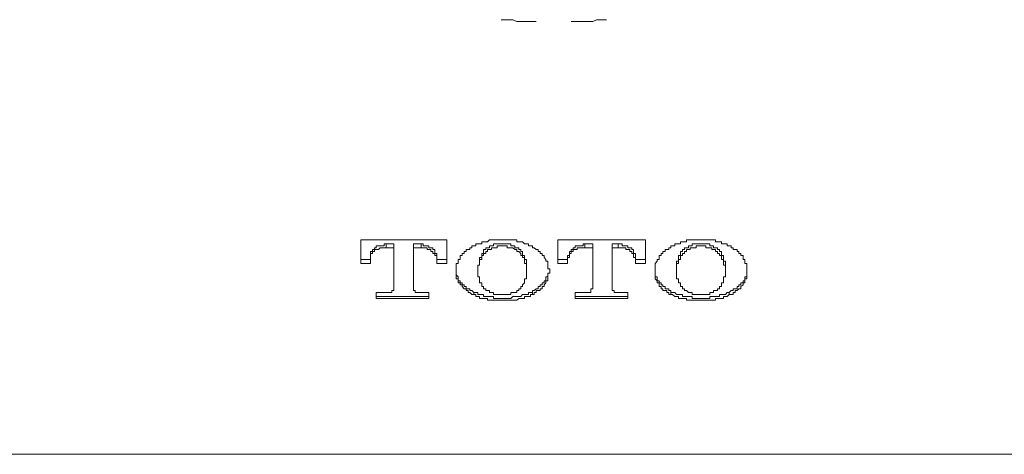
# Model space of a CAD drawing. Units: inches. Extents: x -481 to 978, y -514 to 533.
# Drawn here: x -90 to -54, y -102 to -86 of the extents above; entities that cross this region are included whole.
import ezdxf

# ---------------------------------------------------------------- set-up
doc = ezdxf.new("R2010")
doc.units = ezdxf.units.IN
doc.header["$MEASUREMENT"] = 0
doc.layers.add('图层 1', color=7, linetype='Continuous')

msp = doc.modelspace()

# ---------------------------------------------------------------- linework, layer by layer
at = {"layer": '图层 1', "color": 7, "lineweight": 9}
for points in [[(-70.983, -86.425), (-71.123, -86.425), (-71.263, -86.425), (-71.409, -86.425), (-71.546, -86.425), (-71.689, -86.425), (-71.829, -86.357), (-72.037, -86.357), (-72.18, -86.357), (-72.249, -86.357)], [(-68.455, -86.357), (-68.664, -86.357), (-68.807, -86.357), (-68.944, -86.425), (-69.084, -86.425), (-69.229, -86.425), (-69.367, -86.425), (-69.581, -86.425), (-69.721, -86.425)], [(-74.214, -94.292), (-77.31, -94.292)], [(-77.31, -94.292), (-77.31, -95.143)], [(-74.214, -95.143), (-74.214, -94.292)], [(-71.123, -94.514), (-71.195, -94.514), (-71.263, -94.514), (-71.263, -94.434), (-71.337, -94.434), (-71.409, -94.434), (-71.48, -94.36), (-71.546, -94.36), (-71.614, -94.36), (-71.689, -94.36), (-71.689, -94.292), (-71.754, -94.292), (-71.829, -94.292), (-71.9, -94.292), (-71.966, -94.292), (-72.037, -94.292), (-72.109, -94.292), (-72.18, -94.292), (-72.249, -94.292), (-72.323, -94.292), (-72.391, -94.292), (-72.463, -94.292), (-72.528, -94.292), (-72.6, -94.292), (-72.671, -94.292), (-72.743, -94.36), (-72.808, -94.36), (-72.888, -94.36), (-72.951, -94.36), (-72.951, -94.434), (-73.025, -94.434), (-73.094, -94.434), (-73.163, -94.434), (-73.163, -94.514), (-73.231, -94.514)], [(-67.05, -94.292), (-70.209, -94.292)], [(-70.209, -94.292), (-70.209, -95.143)], [(-67.05, -95.143), (-67.05, -94.292)], [(-64.025, -94.514), (-64.1, -94.514), (-64.1, -94.434), (-64.162, -94.434), (-64.237, -94.434), (-64.305, -94.434), (-64.305, -94.36), (-64.374, -94.36), (-64.451, -94.36), (-64.522, -94.36), (-64.522, -94.292), (-64.591, -94.292), (-64.657, -94.292), (-64.728, -94.292), (-64.794, -94.292), (-64.871, -94.292), (-64.942, -94.292), (-65.008, -94.292), (-65.079, -94.292), (-65.151, -94.292), (-65.222, -94.292), (-65.291, -94.292), (-65.362, -94.292), (-65.433, -94.292), (-65.499, -94.292), (-65.571, -94.292), (-65.571, -94.36), (-65.642, -94.36), (-65.713, -94.36), (-65.788, -94.36), (-65.788, -94.434), (-65.856, -94.434), (-65.925, -94.434), (-65.993, -94.434), (-65.993, -94.514), (-66.068, -94.514), (-66.133, -94.514)], [(-76.399, -94.434), (-76.467, -94.434), (-76.467, -94.514), (-76.536, -94.514), (-76.61, -94.514), (-76.676, -94.514), (-76.75, -94.514), (-76.75, -94.577), (-76.821, -94.577), (-76.821, -94.646), (-76.893, -94.646), (-76.893, -94.714), (-76.959, -94.714), (-76.959, -94.789), (-76.959, -94.857), (-76.959, -94.931)], [(-76.959, -95), (-76.959, -94.931), (-76.959, -94.857), (-76.959, -94.789), (-76.893, -94.789), (-76.893, -94.714), (-76.821, -94.714), (-76.821, -94.646), (-76.75, -94.646), (-76.676, -94.646), (-76.61, -94.577), (-76.536, -94.577), (-76.467, -94.577), (-76.399, -94.577)], [(-76.399, -94.434), (-76.399, -94.577)], [(-76.116, -94.434), (-76.399, -94.434)], [(-76.399, -94.577), (-76.116, -94.577)], [(-76.116, -94.434), (-76.116, -94.577)], [(-76.116, -94.577), (-76.116, -96.057)], [(-75.133, -94.434), (-75.41, -94.434)], [(-75.41, -94.434), (-75.41, -94.577)], [(-75.41, -96.057), (-75.41, -94.577)], [(-75.41, -94.577), (-75.133, -94.577)], [(-75.133, -94.434), (-75.133, -94.577)], [(-74.568, -94.931), (-74.568, -94.857), (-74.568, -94.789), (-74.639, -94.789), (-74.639, -94.714), (-74.639, -94.646), (-74.711, -94.646), (-74.711, -94.577), (-74.779, -94.577), (-74.851, -94.577), (-74.851, -94.514), (-74.922, -94.514), (-74.993, -94.514), (-75.059, -94.514), (-75.059, -94.434), (-75.133, -94.434)], [(-75.133, -94.577), (-75.059, -94.577), (-74.993, -94.577), (-74.922, -94.577), (-74.922, -94.646), (-74.851, -94.646), (-74.779, -94.646), (-74.779, -94.714), (-74.711, -94.714), (-74.711, -94.789), (-74.639, -94.789), (-74.639, -94.857), (-74.568, -94.857), (-74.568, -94.931), (-74.568, -95)], [(-73.231, -94.514), (-73.305, -94.514), (-73.305, -94.577), (-73.374, -94.577), (-73.374, -94.646), (-73.442, -94.646), (-73.517, -94.646), (-73.517, -94.714), (-73.585, -94.714), (-73.585, -94.789), (-73.654, -94.789), (-73.654, -94.857), (-73.725, -94.857), (-73.725, -94.931), (-73.725, -95), (-73.797, -95), (-73.797, -95.068), (-73.797, -95.143), (-73.868, -95.143), (-73.868, -95.211), (-73.868, -95.274), (-73.868, -95.343), (-73.868, -95.423), (-73.868, -95.491), (-73.868, -95.56), (-73.868, -95.628), (-73.868, -95.703), (-73.797, -95.703), (-73.797, -95.771), (-73.797, -95.845), (-73.725, -95.845), (-73.725, -95.914), (-73.654, -95.914), (-73.654, -95.977), (-73.585, -96.057), (-73.517, -96.057), (-73.517, -96.12), (-73.442, -96.12), (-73.442, -96.194), (-73.374, -96.194), (-73.305, -96.268), (-73.231, -96.268)], [(-72.951, -94.789), (-72.888, -94.789), (-72.888, -94.714), (-72.888, -94.646), (-72.808, -94.646), (-72.808, -94.577), (-72.743, -94.577), (-72.671, -94.577), (-72.671, -94.514), (-72.6, -94.514), (-72.528, -94.514), (-72.528, -94.434), (-72.463, -94.434), (-72.391, -94.434), (-72.323, -94.434), (-72.249, -94.434), (-72.18, -94.434), (-72.109, -94.434), (-72.037, -94.434), (-71.966, -94.434), (-71.9, -94.434), (-71.9, -94.514), (-71.829, -94.514), (-71.754, -94.514), (-71.754, -94.577), (-71.689, -94.577), (-71.614, -94.577), (-71.614, -94.646), (-71.546, -94.646), (-71.546, -94.714), (-71.48, -94.714), (-71.48, -94.789)], [(-71.48, -94.931), (-71.48, -94.857), (-71.546, -94.857), (-71.546, -94.789), (-71.614, -94.714), (-71.689, -94.714), (-71.689, -94.646), (-71.754, -94.646), (-71.829, -94.577), (-71.9, -94.577), (-71.966, -94.577), (-72.037, -94.577), (-72.037, -94.514), (-72.109, -94.514), (-72.18, -94.514), (-72.249, -94.514), (-72.323, -94.514), (-72.391, -94.514), (-72.391, -94.577), (-72.463, -94.577), (-72.528, -94.577), (-72.6, -94.577), (-72.6, -94.646), (-72.671, -94.646), (-72.743, -94.646), (-72.743, -94.714), (-72.808, -94.714), (-72.808, -94.789), (-72.888, -94.789), (-72.888, -94.857), (-72.951, -94.857), (-72.951, -94.931)], [(-71.123, -96.268), (-71.055, -96.268), (-71.055, -96.194), (-70.983, -96.194), (-70.983, -96.12), (-70.918, -96.12), (-70.843, -96.12), (-70.843, -96.057), (-70.772, -96.057), (-70.772, -95.977), (-70.703, -95.977), (-70.703, -95.914), (-70.635, -95.845), (-70.635, -95.771), (-70.566, -95.771), (-70.566, -95.703), (-70.566, -95.628), (-70.566, -95.56), (-70.566, -95.491), (-70.492, -95.491), (-70.492, -95.423), (-70.492, -95.343), (-70.566, -95.343), (-70.566, -95.274), (-70.566, -95.211), (-70.566, -95.143), (-70.566, -95.068), (-70.635, -95.068), (-70.635, -95), (-70.703, -94.931), (-70.703, -94.857), (-70.772, -94.857), (-70.772, -94.789), (-70.843, -94.789), (-70.843, -94.714), (-70.918, -94.714), (-70.918, -94.646), (-70.983, -94.646), (-71.055, -94.577), (-71.123, -94.577), (-71.123, -94.514)], [(-69.229, -94.434), (-69.298, -94.434), (-69.298, -94.514), (-69.367, -94.514), (-69.435, -94.514), (-69.509, -94.514), (-69.581, -94.514), (-69.581, -94.577), (-69.649, -94.577), (-69.649, -94.646), (-69.721, -94.646), (-69.721, -94.714), (-69.789, -94.714), (-69.789, -94.789), (-69.789, -94.857), (-69.858, -94.857), (-69.858, -94.931)], [(-69.858, -95), (-69.858, -94.931), (-69.789, -94.931), (-69.789, -94.857), (-69.789, -94.789), (-69.721, -94.789), (-69.721, -94.714), (-69.649, -94.714), (-69.649, -94.646), (-69.581, -94.646), (-69.509, -94.646), (-69.509, -94.577), (-69.435, -94.577), (-69.367, -94.577), (-69.298, -94.577), (-69.229, -94.577)], [(-69.229, -94.434), (-69.229, -94.577)], [(-68.944, -94.434), (-69.229, -94.434)], [(-69.229, -94.577), (-68.944, -94.577)], [(-68.944, -94.434), (-68.944, -94.577)], [(-68.944, -94.577), (-68.944, -96.057)], [(-68.036, -94.434), (-68.247, -94.434)], [(-68.247, -94.434), (-68.247, -94.577)], [(-68.247, -96.057), (-68.247, -94.577)], [(-68.247, -94.577), (-68.036, -94.577)], [(-68.036, -94.434), (-68.036, -94.577)], [(-67.401, -94.931), (-67.401, -94.857), (-67.401, -94.789), (-67.473, -94.789), (-67.473, -94.714), (-67.473, -94.646), (-67.541, -94.646), (-67.541, -94.577), (-67.61, -94.577), (-67.679, -94.577), (-67.679, -94.514), (-67.753, -94.514), (-67.821, -94.514), (-67.893, -94.514), (-67.893, -94.434), (-67.964, -94.434), (-68.036, -94.434)], [(-68.036, -94.577), (-67.964, -94.577), (-67.893, -94.577), (-67.821, -94.577), (-67.753, -94.577), (-67.753, -94.646), (-67.679, -94.646), (-67.61, -94.646), (-67.61, -94.714), (-67.541, -94.714), (-67.541, -94.789), (-67.473, -94.789), (-67.473, -94.857), (-67.473, -94.931), (-67.401, -94.931), (-67.401, -95)], [(-66.133, -94.514), (-66.133, -94.577), (-66.205, -94.577), (-66.205, -94.646), (-66.279, -94.646), (-66.342, -94.646), (-66.342, -94.714), (-66.416, -94.714), (-66.416, -94.789), (-66.485, -94.789), (-66.485, -94.857), (-66.559, -94.857), (-66.559, -94.931), (-66.559, -95), (-66.627, -95), (-66.627, -95.068), (-66.699, -95.143), (-66.699, -95.211), (-66.699, -95.274), (-66.699, -95.343), (-66.699, -95.423), (-66.699, -95.491), (-66.699, -95.56), (-66.699, -95.628), (-66.699, -95.703), (-66.627, -95.771), (-66.627, -95.845), (-66.559, -95.845), (-66.559, -95.914), (-66.559, -95.977), (-66.485, -95.977), (-66.485, -96.057), (-66.416, -96.057), (-66.416, -96.12), (-66.342, -96.12), (-66.279, -96.12), (-66.279, -96.194), (-66.205, -96.194), (-66.205, -96.268), (-66.133, -96.268)], [(-65.788, -94.789), (-65.788, -94.714), (-65.713, -94.714), (-65.713, -94.646), (-65.642, -94.646), (-65.642, -94.577), (-65.571, -94.577), (-65.499, -94.577), (-65.499, -94.514), (-65.433, -94.514), (-65.362, -94.514), (-65.362, -94.434), (-65.291, -94.434), (-65.222, -94.434), (-65.151, -94.434), (-65.079, -94.434), (-65.008, -94.434), (-64.942, -94.434), (-64.871, -94.434), (-64.794, -94.434), (-64.728, -94.434), (-64.728, -94.514), (-64.657, -94.514), (-64.591, -94.514), (-64.591, -94.577), (-64.522, -94.577), (-64.451, -94.577), (-64.451, -94.646), (-64.374, -94.646), (-64.374, -94.714), (-64.305, -94.714), (-64.305, -94.789)], [(-64.305, -94.931), (-64.305, -94.857), (-64.374, -94.857), (-64.374, -94.789), (-64.451, -94.789), (-64.451, -94.714), (-64.522, -94.714), (-64.522, -94.646), (-64.591, -94.646), (-64.657, -94.646), (-64.657, -94.577), (-64.728, -94.577), (-64.794, -94.577), (-64.871, -94.577), (-64.871, -94.514), (-64.942, -94.514), (-65.008, -94.514), (-65.079, -94.514), (-65.151, -94.514), (-65.222, -94.514), (-65.222, -94.577), (-65.291, -94.577), (-65.362, -94.577), (-65.433, -94.577), (-65.433, -94.646), (-65.499, -94.646), (-65.571, -94.646), (-65.571, -94.714), (-65.642, -94.714), (-65.642, -94.789), (-65.713, -94.789), (-65.713, -94.857), (-65.788, -94.857), (-65.788, -94.931)], [(-64.025, -96.268), (-63.954, -96.268), (-63.885, -96.268), (-63.885, -96.194), (-63.814, -96.194), (-63.814, -96.12), (-63.745, -96.12), (-63.677, -96.057), (-63.608, -96.057), (-63.608, -95.977), (-63.531, -95.914), (-63.531, -95.845), (-63.466, -95.845), (-63.466, -95.771), (-63.466, -95.703), (-63.391, -95.703), (-63.391, -95.628), (-63.391, -95.56), (-63.391, -95.491), (-63.391, -95.423), (-63.391, -95.343), (-63.391, -95.274), (-63.391, -95.211), (-63.391, -95.143), (-63.466, -95.143), (-63.466, -95.068), (-63.466, -95), (-63.531, -95), (-63.531, -94.931), (-63.531, -94.857), (-63.608, -94.857), (-63.608, -94.789), (-63.677, -94.789), (-63.677, -94.714), (-63.745, -94.714), (-63.745, -94.646), (-63.814, -94.646), (-63.885, -94.646), (-63.885, -94.577), (-63.954, -94.577), (-63.954, -94.514), (-64.025, -94.514)], [(-76.959, -95), (-77.31, -95)], [(-76.959, -94.931), (-76.959, -95)], [(-76.959, -95.143), (-76.959, -95)], [(-74.568, -94.931), (-74.568, -95)], [(-74.214, -95), (-74.568, -95)], [(-74.568, -95), (-74.568, -95.143)], [(-73.094, -95.343), (-73.094, -95.274), (-73.094, -95.211), (-73.025, -95.211), (-73.025, -95.143), (-73.025, -95.068), (-73.025, -95), (-73.025, -94.931), (-72.951, -94.931), (-72.951, -94.857), (-72.951, -94.789)], [(-72.951, -94.931), (-72.951, -95), (-73.025, -95), (-73.025, -95.068), (-73.025, -95.143), (-73.025, -95.211), (-73.094, -95.211), (-73.094, -95.274), (-73.094, -95.343), (-73.094, -95.423), (-73.094, -95.491), (-73.094, -95.56), (-73.094, -95.628), (-73.025, -95.628), (-73.025, -95.703), (-73.025, -95.771), (-73.025, -95.845), (-72.951, -95.845), (-72.951, -95.914)], [(-72.951, -94.789), (-72.951, -94.931)], [(-71.48, -94.789), (-71.48, -94.931)], [(-71.48, -94.789), (-71.48, -94.857), (-71.409, -94.857), (-71.409, -94.931), (-71.409, -95), (-71.337, -95), (-71.337, -95.068), (-71.337, -95.143), (-71.337, -95.211), (-71.337, -95.274), (-71.337, -95.343)], [(-71.48, -95.914), (-71.409, -95.845), (-71.409, -95.771), (-71.409, -95.703), (-71.337, -95.703), (-71.337, -95.628), (-71.337, -95.56), (-71.337, -95.491), (-71.337, -95.423), (-71.337, -95.343), (-71.337, -95.274), (-71.337, -95.211), (-71.337, -95.143), (-71.409, -95.143), (-71.409, -95.068), (-71.409, -95), (-71.409, -94.931), (-71.48, -94.931)], [(-69.858, -95), (-70.209, -95)], [(-69.858, -94.931), (-69.858, -95)], [(-69.858, -95.143), (-69.858, -95)], [(-67.401, -94.931), (-67.401, -95)], [(-67.401, -95), (-67.401, -95.143)], [(-67.05, -95), (-67.401, -95)], [(-65.925, -95.343), (-65.925, -95.274), (-65.925, -95.211), (-65.925, -95.143), (-65.925, -95.068), (-65.856, -95.068), (-65.856, -95), (-65.856, -94.931), (-65.856, -94.857), (-65.788, -94.857), (-65.788, -94.789)], [(-65.788, -94.931), (-65.788, -95), (-65.856, -95), (-65.856, -95.068), (-65.856, -95.143), (-65.925, -95.143), (-65.925, -95.211), (-65.925, -95.274), (-65.925, -95.343), (-65.925, -95.423), (-65.925, -95.491), (-65.925, -95.56), (-65.925, -95.628), (-65.925, -95.703), (-65.856, -95.703), (-65.856, -95.771), (-65.856, -95.845), (-65.788, -95.845), (-65.788, -95.914)], [(-65.788, -94.789), (-65.788, -94.931)], [(-64.305, -94.789), (-64.305, -94.931)], [(-64.305, -94.789), (-64.305, -94.857), (-64.237, -94.857), (-64.237, -94.931), (-64.237, -95), (-64.237, -95.068), (-64.162, -95.068), (-64.162, -95.143), (-64.162, -95.211), (-64.162, -95.274), (-64.162, -95.343)], [(-64.305, -95.914), (-64.305, -95.845), (-64.237, -95.845), (-64.237, -95.771), (-64.237, -95.703), (-64.237, -95.628), (-64.162, -95.628), (-64.162, -95.56), (-64.162, -95.491), (-64.162, -95.423), (-64.162, -95.343), (-64.162, -95.274), (-64.162, -95.211), (-64.237, -95.211), (-64.237, -95.143), (-64.237, -95.068), (-64.237, -95), (-64.305, -95), (-64.305, -94.931)], [(-77.31, -95.143), (-76.959, -95.143)], [(-74.568, -95.143), (-74.214, -95.143)], [(-73.231, -96.194), (-73.305, -96.12), (-73.374, -96.12), (-73.374, -96.057), (-73.442, -96.057), (-73.517, -96.057), (-73.517, -95.977), (-73.585, -95.977), (-73.585, -95.914), (-73.654, -95.914), (-73.654, -95.845), (-73.725, -95.845), (-73.725, -95.771), (-73.797, -95.771), (-73.797, -95.703), (-73.797, -95.628), (-73.868, -95.56), (-73.868, -95.491), (-73.868, -95.423), (-73.868, -95.343)], [(-73.094, -95.343), (-73.094, -95.423)], [(-71.337, -95.423), (-71.337, -95.343)], [(-70.566, -95.343), (-70.492, -95.343), (-70.492, -95.423), (-70.492, -95.491), (-70.566, -95.491), (-70.566, -95.56), (-70.566, -95.628), (-70.635, -95.628), (-70.635, -95.703), (-70.635, -95.771), (-70.703, -95.771), (-70.703, -95.845), (-70.772, -95.845), (-70.772, -95.914), (-70.843, -95.914), (-70.843, -95.977), (-70.918, -95.977), (-70.918, -96.057), (-70.983, -96.057), (-71.055, -96.12), (-71.123, -96.12), (-71.123, -96.194)], [(-70.209, -95.143), (-69.858, -95.143)], [(-67.401, -95.143), (-67.05, -95.143)], [(-66.133, -96.194), (-66.133, -96.12), (-66.205, -96.12), (-66.205, -96.057), (-66.279, -96.057), (-66.342, -96.057), (-66.342, -95.977), (-66.416, -95.977), (-66.416, -95.914), (-66.485, -95.914), (-66.485, -95.845), (-66.559, -95.845), (-66.559, -95.771), (-66.627, -95.771), (-66.627, -95.703), (-66.627, -95.628), (-66.699, -95.628), (-66.699, -95.56), (-66.699, -95.491), (-66.699, -95.423), (-66.699, -95.343)], [(-65.925, -95.343), (-65.925, -95.423)], [(-64.162, -95.423), (-64.162, -95.343)], [(-63.391, -95.343), (-63.391, -95.423), (-63.391, -95.491), (-63.391, -95.56), (-63.391, -95.628), (-63.466, -95.628), (-63.466, -95.703), (-63.466, -95.771), (-63.531, -95.771), (-63.531, -95.845), (-63.608, -95.845), (-63.608, -95.914), (-63.677, -95.914), (-63.677, -95.977), (-63.745, -95.977), (-63.745, -96.057), (-63.814, -96.057), (-63.885, -96.057), (-63.885, -96.12), (-63.954, -96.12), (-64.025, -96.194)], [(-76.116, -96.057), (-76.116, -96.12), (-76.187, -96.12), (-76.187, -96.194), (-76.253, -96.194), (-76.33, -96.194)], [(-75.202, -96.194), (-75.27, -96.194), (-75.345, -96.194), (-75.345, -96.12), (-75.41, -96.12), (-75.41, -96.057)], [(-72.951, -95.914), (-72.951, -95.977), (-72.888, -95.977), (-72.888, -96.057), (-72.808, -96.057), (-72.808, -96.12), (-72.743, -96.12), (-72.671, -96.12), (-72.671, -96.194), (-72.6, -96.194), (-72.528, -96.194), (-72.528, -96.268), (-72.463, -96.268), (-72.391, -96.268), (-72.323, -96.268), (-72.249, -96.268), (-72.18, -96.268), (-72.109, -96.268), (-72.037, -96.268), (-71.966, -96.268), (-71.9, -96.268), (-71.9, -96.194), (-71.829, -96.194), (-71.754, -96.194), (-71.689, -96.194), (-71.689, -96.12), (-71.614, -96.12), (-71.614, -96.057), (-71.546, -96.057), (-71.546, -95.977), (-71.48, -95.977), (-71.48, -95.914)], [(-68.944, -96.057), (-69.018, -96.057), (-69.018, -96.12), (-69.018, -96.194), (-69.084, -96.194), (-69.158, -96.194), (-69.229, -96.194)], [(-68.036, -96.194), (-68.101, -96.194), (-68.173, -96.194), (-68.173, -96.12), (-68.247, -96.12), (-68.247, -96.057)], [(-65.788, -95.914), (-65.788, -95.977), (-65.713, -95.977), (-65.713, -96.057), (-65.642, -96.057), (-65.642, -96.12), (-65.571, -96.12), (-65.499, -96.194), (-65.433, -96.194), (-65.362, -96.194), (-65.362, -96.268), (-65.291, -96.268), (-65.222, -96.268), (-65.151, -96.268), (-65.079, -96.268), (-65.008, -96.268), (-64.942, -96.268), (-64.871, -96.268), (-64.794, -96.268), (-64.728, -96.268), (-64.728, -96.194), (-64.657, -96.194), (-64.591, -96.194), (-64.591, -96.12), (-64.522, -96.12), (-64.451, -96.12), (-64.451, -96.057), (-64.374, -96.057), (-64.374, -95.977), (-64.305, -95.977), (-64.305, -95.914)], [(-76.33, -96.194), (-76.75, -96.194)], [(-76.75, -96.194), (-76.75, -96.405)], [(-74.851, -96.337), (-76.75, -96.337)], [(-76.75, -96.405), (-74.851, -96.405)], [(-74.851, -96.194), (-75.202, -96.194)], [(-74.851, -96.405), (-74.851, -96.194)], [(-73.231, -96.194), (-73.231, -96.268)], [(-71.123, -96.194), (-71.195, -96.194), (-71.263, -96.194), (-71.263, -96.268), (-71.337, -96.268), (-71.409, -96.268), (-71.48, -96.268), (-71.546, -96.337), (-71.614, -96.337), (-71.689, -96.337), (-71.754, -96.337), (-71.829, -96.337), (-71.9, -96.405), (-71.966, -96.405), (-72.037, -96.405), (-72.109, -96.405), (-72.18, -96.405), (-72.249, -96.405), (-72.323, -96.405), (-72.391, -96.405), (-72.463, -96.405), (-72.528, -96.405), (-72.528, -96.337), (-72.6, -96.337), (-72.671, -96.337), (-72.743, -96.337), (-72.808, -96.337), (-72.888, -96.337), (-72.888, -96.268), (-72.951, -96.268), (-73.025, -96.268), (-73.094, -96.268), (-73.094, -96.194), (-73.163, -96.194), (-73.231, -96.194)], [(-73.231, -96.268), (-73.163, -96.268), (-73.163, -96.337), (-73.094, -96.337), (-73.025, -96.337), (-73.025, -96.405), (-72.951, -96.405), (-72.888, -96.405), (-72.808, -96.405), (-72.743, -96.405), (-72.743, -96.474), (-72.671, -96.474), (-72.6, -96.474), (-72.528, -96.474), (-72.463, -96.474), (-72.391, -96.474), (-72.323, -96.474), (-72.249, -96.474), (-72.18, -96.474), (-72.109, -96.474), (-72.037, -96.474), (-71.966, -96.474), (-71.9, -96.474), (-71.829, -96.474), (-71.754, -96.474), (-71.689, -96.474), (-71.614, -96.405), (-71.546, -96.405), (-71.48, -96.405), (-71.409, -96.405), (-71.409, -96.337), (-71.337, -96.337), (-71.263, -96.337), (-71.195, -96.337), (-71.195, -96.268), (-71.123, -96.268)], [(-71.123, -96.194), (-71.123, -96.268)], [(-69.229, -96.194), (-69.581, -96.194)], [(-69.581, -96.194), (-69.581, -96.405)], [(-67.679, -96.337), (-69.581, -96.337)], [(-69.581, -96.405), (-67.679, -96.405)], [(-67.679, -96.194), (-68.036, -96.194)], [(-67.679, -96.405), (-67.679, -96.194)], [(-66.133, -96.194), (-66.133, -96.268)], [(-64.025, -96.194), (-64.1, -96.194), (-64.162, -96.268), (-64.237, -96.268), (-64.305, -96.268), (-64.374, -96.268), (-64.374, -96.337), (-64.451, -96.337), (-64.522, -96.337), (-64.591, -96.337), (-64.657, -96.337), (-64.728, -96.337), (-64.728, -96.405), (-64.794, -96.405), (-64.871, -96.405), (-64.942, -96.405), (-65.008, -96.405), (-65.079, -96.405), (-65.151, -96.405), (-65.222, -96.405), (-65.291, -96.405), (-65.362, -96.405), (-65.362, -96.337), (-65.433, -96.337), (-65.499, -96.337), (-65.571, -96.337), (-65.642, -96.337), (-65.713, -96.337), (-65.713, -96.268), (-65.788, -96.268), (-65.856, -96.268), (-65.925, -96.268), (-65.993, -96.194), (-66.068, -96.194), (-66.133, -96.194)], [(-66.133, -96.268), (-66.068, -96.268), (-65.993, -96.337), (-65.925, -96.337), (-65.856, -96.337), (-65.856, -96.405), (-65.788, -96.405), (-65.713, -96.405), (-65.642, -96.405), (-65.571, -96.405), (-65.571, -96.474), (-65.499, -96.474), (-65.433, -96.474), (-65.362, -96.474), (-65.291, -96.474), (-65.222, -96.474), (-65.151, -96.474), (-65.079, -96.474), (-65.008, -96.474), (-64.942, -96.474), (-64.871, -96.474), (-64.794, -96.474), (-64.728, -96.474), (-64.657, -96.474), (-64.591, -96.474), (-64.522, -96.474), (-64.522, -96.405), (-64.451, -96.405), (-64.374, -96.405), (-64.305, -96.405), (-64.237, -96.405), (-64.237, -96.337), (-64.162, -96.337), (-64.1, -96.337), (-64.025, -96.268)], [(-64.025, -96.194), (-64.025, -96.268)], [(-165.172, -102.026), (24.468, -102.026)]]:
    msp.add_lwpolyline(points, dxfattribs=at)

doc.saveas('drawing.dxf')
